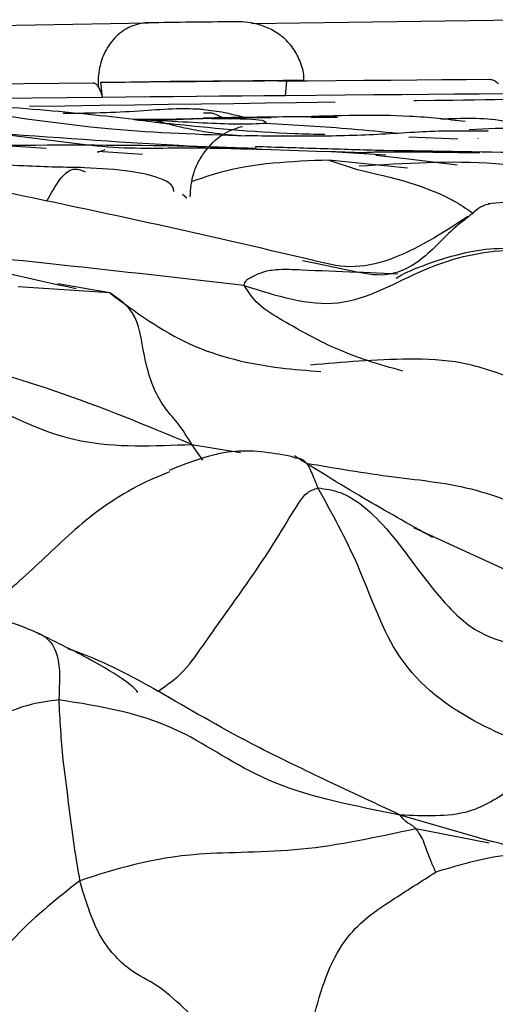
# Model space of a CAD drawing. Units: millimetres. Extents: x 26 to 2946, y 25 to 2086.
# Drawn here: x 231 to 235, y 1250 to 1256 of the extents above; entities that cross this region are included whole.
import ezdxf

# ---------------------------------------------------------------- set-up
doc = ezdxf.new("R2010")
doc.units = ezdxf.units.MM
doc.header["$LTSCALE"] = 10

msp = doc.modelspace()

# ---------------------------------------------------------------- linework, layer by layer
at = {"color": 7, "linetype": 'Continuous', "lineweight": 25}
for p, q in [((229.501, 1256.3437), (232.1623, 1256.3917)), ((232.8589, 1256.3862), (234.74, 1256.4129)), ((231.8396, 1255.9887), (231.8521, 1255.8889)), ((233.0888, 1255.9004), (233.0976, 1256.0005)), ((233.0976, 1256.0005), (233.1026, 1256.0006)), ((232.8, 1255.7547), (232.7399, 1255.748)), ((233.4304, 1255.7593), (233.3877, 1255.7586)), ((232.2179, 1255.7318), (232.0674, 1255.7406)), ((232.3541, 1255.7403), (232.5359, 1255.748)), ((234.4576, 1255.6604), (234.3315, 1255.6605)), ((234.3869, 1255.6169), (234.3903, 1255.6121)), ((231.8233, 1255.5254), (232.1245, 1255.5064)), ((233.9011, 1255.4738), (233.7002, 1255.4978)), ((233.381, 1255.466), (233.5728, 1255.4027)), ((233.3059, 1254.7655), (233.2036, 1254.7868)), ((231.9023, 1254.5704), (231.5519, 1254.6323)), ((231.9023, 1254.5704), (231.2844, 1254.6124)), ((233.1207, 1253.4708), (233.1467, 1253.4602))]:
    msp.add_line(p, q, dxfattribs=at)
at = {"color": 8, "linetype": 'Continuous', "lineweight": 25}
for p, q in [((233.3877, 1255.7586), (233.2376, 1255.7562)), ((232.1507, 1255.7357), (232.3541, 1255.7403)), ((231.0741, 1255.6528), (231.7366, 1255.5724)), ((234.2535, 1255.6067), (233.923, 1255.6197)), ((231.1632, 1255.567), (231.474, 1255.5474)), ((233.7671, 1255.5004), (233.3624, 1255.5233)), ((233.6196, 1255.5144), (233.3624, 1255.5233)), ((233.9133, 1255.4121), (233.381, 1255.466)), ((234.2487, 1255.4324), (233.9011, 1255.4738)), ((232.4242, 1255.2091), (232.3948, 1255.2349)), ((233.5717, 1254.71), (233.3059, 1254.7655)), ((233.8468, 1254.6971), (233.5717, 1254.71)), ((232.5308, 1253.4416), (232.457, 1253.549)), ((232.457, 1253.549), (232.7845, 1253.4952)), ((235.0401, 1252.4907), (233.9553, 1252.9867)), ((234.4873, 1250.8699), (233.8639, 1251.0498)), ((234.4651, 1250.861), (233.97, 1250.9567))]:
    msp.add_line(p, q, dxfattribs=at)
at = {"color": 7, "linetype": 'Continuous', "lineweight": 25, "flags": 128}
for points in [[(229.8638, 1255.9679), (230.1135, 1255.9706), (230.361, 1255.9732), (230.6062, 1255.9758), (230.8488, 1255.9784), (231.0886, 1255.9808), (231.3252, 1255.9832), (231.5584, 1255.9856), (231.7881, 1255.9878)], [(233.1026, 1256.0006), (233.2035, 1256.0027), (233.1945, 1256.0037), (233.0767, 1256.0033), (232.8678, 1256.0016), (232.5989, 1255.9988), (232.3097, 1255.9954), (232.0435, 1255.9919), (231.8396, 1255.9887)], [(233.0976, 1256.0005), (232.949, 1255.9992), (232.7978, 1255.9978), (232.644, 1255.9964), (232.4877, 1255.9949), (232.3291, 1255.9935), (232.1681, 1255.9919), (232.0049, 1255.9904), (231.8396, 1255.9887)], [(233.0373, 1255.9995), (233.2362, 1256.0012), (233.4296, 1256.0028), (233.6174, 1256.0044), (233.7994, 1256.0059), (233.9755, 1256.0072), (234.1454, 1256.0085), (234.3089, 1256.0097), (234.4659, 1256.0108)], [(231.8521, 1255.8889), (231.6161, 1255.8865), (231.3762, 1255.8841), (231.1328, 1255.8817), (230.8861, 1255.8791), (230.6364, 1255.8765), (230.384, 1255.8739), (230.1292, 1255.8711), (229.8722, 1255.8683)], [(233.0888, 1255.9004), (232.9426, 1255.8991), (232.7938, 1255.8978), (232.6426, 1255.8964), (232.4889, 1255.895), (232.333, 1255.8935), (232.1748, 1255.892), (232.0145, 1255.8904), (231.8521, 1255.8889)], [(234.5584, 1255.912), (234.3973, 1255.9109), (234.2293, 1255.9097), (234.0547, 1255.9084), (233.8736, 1255.907), (233.6863, 1255.9055), (233.4929, 1255.9039), (233.2936, 1255.9022), (233.0888, 1255.9004)], [(231.3619, 1255.8297), (231.6019, 1255.833), (231.8382, 1255.8362), (232.0705, 1255.8394), (232.2985, 1255.8425), (232.5219, 1255.8457), (232.7406, 1255.8488), (232.9542, 1255.8519), (233.1626, 1255.8549)], [(233.1626, 1255.8549), (233.3048, 1255.857), (233.4241, 1255.8588)], [(233.9552, 1255.8669), (233.973, 1255.8672), (234.0977, 1255.8692), (234.2191, 1255.8711)]]:
    msp.add_lwpolyline(points, dxfattribs=at)
at = {"color": 7, "linetype": 'Continuous', "lineweight": 25}
for centre, radius, start, end in [((233.2201, 1191.5886), 64.8117, 90.425866, 90.935148), ((228.818, 1598.4808), 342.6523, 270.903177, 271.09494)]:
    msp.add_arc(centre, radius, start, end, dxfattribs=at)
for points, knots in [([(232.1623, 1256.3917), (232.1559, 1256.3915), (232.1307, 1256.3907), (232.0676, 1256.3795), (231.9779, 1256.3357), (231.8914, 1256.2437), (231.8361, 1256.1236), (231.822, 1256.0231), (231.8251, 1255.9683), (231.8257, 1255.9582)], [0, 0, 0, 0, 0.034568, 0.134888, 0.339625, 0.544352, 0.749074, 0.953796, 1, 1, 1, 1]), ([(233.2114, 1256.0017), (233.2119, 1256.0055), (233.2167, 1256.047), (233.1942, 1256.1253), (233.1452, 1256.2234), (233.0713, 1256.3004), (232.9863, 1256.3536), (232.875, 1256.3926), (232.7888, 1256.4003), (232.7359, 1256.3985), (232.7355, 1256.3985)], [0, 0, 0, 0, 0.0167062, 0.1800224, 0.3392064, 0.492092, 0.6364429, 0.7700014, 0.9979734, 1, 1, 1, 1]), ([(231.7881, 1255.9878), (231.7938, 1255.9868), (231.8051, 1255.9848), (231.8176, 1255.9715), (231.824, 1255.961), (231.8257, 1255.9582)], [0, 0, 0, 0, 0.42204, 0.844085, 1, 1, 1, 1]), ([(231.8257, 1255.9582), (231.8303, 1255.9495), (231.8394, 1255.932), (231.8476, 1255.9066), (231.8512, 1255.8923), (231.8521, 1255.8889)], [0, 0, 0, 0, 0.431211, 0.862146, 1, 1, 1, 1]), ([(234.4659, 1256.0108), (234.4752, 1256.0098), (234.4939, 1256.0078), (234.5141, 1255.9945), (234.5238, 1255.9841), (234.5265, 1255.9813)], [0, 0, 0, 0, 0.42204, 0.844085, 1, 1, 1, 1]), ([(232.0674, 1255.7406), (231.8649, 1255.7627), (231.4479, 1255.8082), (230.9101, 1255.8432), (230.6333, 1255.8611)], [0, 0, 0, 0, 0.4853648, 1, 1, 1, 1]), ([(230.763, 1255.8332), (231.1486, 1255.7723), (231.8372, 1255.6636), (232.5171, 1255.64), (232.8162, 1255.6296)], [0, 0, 0, 0, 0.560117, 1, 1, 1, 1]), ([(232.5384, 1255.8059), (232.5321, 1255.8065), (232.5208, 1255.8077), (232.462, 1255.8114), (232.3251, 1255.8134), (232.1195, 1255.796), (231.8591, 1255.7836), (231.6836, 1255.7809), (231.5885, 1255.7793)], [0, 0, 0, 0, 0.032438, 0.058384, 0.2038, 0.425364, 0.688406, 1, 1, 1, 1]), ([(232.6861, 1255.7518), (232.6781, 1255.7516), (232.6635, 1255.7513), (232.6025, 1255.75), (232.5608, 1255.7487), (232.5359, 1255.748)], [0, 0, 0, 0, 0.3286729, 0.5988321, 1, 1, 1, 1]), ([(232.8123, 1255.7534), (232.7673, 1255.7647), (232.6979, 1255.7823), (232.6035, 1255.7979), (232.5607, 1255.8031), (232.5384, 1255.8059)], [0, 0, 0, 0, 0.468251, 0.722045, 1, 1, 1, 1]), ([(232.6684, 1255.7506), (232.6721, 1255.7507), (232.7817, 1255.7542), (232.8889, 1255.7534), (232.9925, 1255.7527)], [0, 0, 0, 0, 0.034246, 1, 1, 1, 1]), ([(233.4385, 1255.7544), (233.3711, 1255.7556), (233.2163, 1255.7583), (232.9619, 1255.7559), (232.7811, 1255.7532), (232.6861, 1255.7518)], [0, 0, 0, 0, 0.268129, 0.615431, 1, 1, 1, 1]), ([(234.3026, 1255.7258), (234.1821, 1255.74), (233.8626, 1255.7776), (233.4343, 1255.7651), (233.1675, 1255.7573)], [0, 0, 0, 0, 0.376897, 1, 1, 1, 1]), ([(233.2594, 1255.7559), (233.2885, 1255.7563), (233.3463, 1255.7572), (233.4088, 1255.7561), (233.4399, 1255.7556)], [0, 0, 0, 0, 0.503464, 1, 1, 1, 1]), ([(232.0674, 1255.7406), (232.1099, 1255.735), (232.186, 1255.7251), (232.262, 1255.7159), (232.2955, 1255.7118)], [0, 0, 0, 0, 0.559898, 1, 1, 1, 1]), ([(232.2179, 1255.7318), (232.2329, 1255.728), (232.2584, 1255.7215), (232.2846, 1255.7147), (232.2955, 1255.7118)], [0, 0, 0, 0, 0.5846, 1, 1, 1, 1]), ([(232.9558, 1255.7138), (232.902, 1255.7097), (232.7938, 1255.7015), (232.4107, 1255.7217), (232.2179, 1255.7318)], [0, 0, 0, 0, 0.49675, 1, 1, 1, 1]), ([(232.2955, 1255.7118), (232.3454, 1255.6995), (232.4412, 1255.6758), (232.6169, 1255.6455), (232.7406, 1255.6356), (232.8162, 1255.6296)], [0, 0, 0, 0, 0.297142, 0.570381, 1, 1, 1, 1]), ([(232.4427, 1255.7439), (232.4719, 1255.7453), (232.5046, 1255.7469), (232.5384, 1255.7478), (232.5419, 1255.7479)], [0, 0, 0, 0, 0.894213, 1, 1, 1, 1]), ([(232.4455, 1255.2177), (232.4499, 1255.2719), (232.4567, 1255.3564), (232.5029, 1255.4609), (232.5724, 1255.5664), (232.6789, 1255.658), (232.7605, 1255.6823), (232.7988, 1255.6936)], [0, 0, 0, 0, 0.200981, 0.313171, 0.438327, 0.736785, 1, 1, 1, 1]), ([(232.5358, 1255.748), (232.6774, 1255.747), (232.959, 1255.7451), (232.9568, 1255.7242), (232.9557, 1255.7138)], [0, 0, 0, 0, 0.502945, 1, 1, 1, 1]), ([(231.0741, 1255.6528), (231.5085, 1255.6212), (232.2847, 1255.5646), (233.0329, 1255.5359), (233.3624, 1255.5233)], [0, 0, 0, 0, 0.559644, 1, 1, 1, 1]), ([(235.0282, 1255.6181), (234.9121, 1255.6419), (234.6823, 1255.6888), (234.4468, 1255.6771), (234.3303, 1255.6713)], [0, 0, 0, 0, 0.5052534, 1, 1, 1, 1]), ([(231.7366, 1255.5724), (231.763, 1255.569), (231.9861, 1255.5405), (232.4033, 1255.5547), (232.7774, 1255.5436), (232.9605, 1255.5381)], [0, 0, 0, 0, 0.064314, 0.542166, 1, 1, 1, 1]), ([(233.7536, 1255.53), (233.61, 1255.5343), (233.3199, 1255.5429), (233.0302, 1255.5517), (232.8839, 1255.5561)], [0, 0, 0, 0, 0.494958, 1, 1, 1, 1]), ([(231.8644, 1255.5376), (231.8655, 1255.5372), (231.8744, 1255.5348), (231.8447, 1255.5253), (231.8186, 1255.517)], [0, 0, 0, 0, 0.12272, 1, 1, 1, 1]), ([(234.4009, 1255.514), (234.2487, 1255.5163), (234.0465, 1255.5192), (233.7993, 1255.5204), (233.6965, 1255.5193), (233.6455, 1255.5171), (233.6282, 1255.5156), (233.6192, 1255.5144), (233.6141, 1255.5131), (233.6117, 1255.5121), (233.6127, 1255.5116), (233.6129, 1255.5115)], [0, 0, 0, 0, 0.573312, 0.761206, 0.884678, 0.926341, 0.94401, 0.960814, 0.977954, 0.996563, 1, 1, 1, 1]), ([(235.8256, 1255.4748), (235.4872, 1255.4888), (234.7965, 1255.5171), (234.1059, 1255.5257), (233.7536, 1255.53)], [0, 0, 0, 0, 0.49001, 1, 1, 1, 1]), ([(231.7326, 1255.4148), (231.6696, 1255.4159), (231.544, 1255.418), (231.2193, 1255.4297), (230.9517, 1255.4439), (230.7623, 1255.454)], [0, 0, 0, 0, 0.227027, 0.452692, 1, 1, 1, 1]), ([(233.381, 1255.466), (233.1296, 1255.4566), (232.8148, 1255.4447), (232.5205, 1255.3425), (232.4613, 1255.322)], [0, 0, 0, 0, 0.798672, 1, 1, 1, 1]), ([(235.4241, 1255.2883), (235.1197, 1255.3536), (234.5145, 1255.4835), (233.8939, 1255.4438), (233.5856, 1255.4241)], [0, 0, 0, 0, 0.503104, 1, 1, 1, 1]), ([(232.3357, 1255.2554), (232.3344, 1255.2634), (232.3276, 1255.304), (232.2232, 1255.3551), (232.03, 1255.3986), (231.8401, 1255.409), (231.7326, 1255.4148)], [0, 0, 0, 0, 0.053404, 0.268986, 0.585912, 1, 1, 1, 1]), ([(231.6754, 1254.5982), (231.3581, 1254.6645), (230.8862, 1254.7632), (230.3158, 1255.0649), (229.7308, 1255.1487), (229.3207, 1254.971), (228.9645, 1254.9889), (228.7564, 1255.0959), (228.6129, 1255.1911), (228.5185, 1255.2537)], [0, 0, 0, 0, 0.272092, 0.404771, 0.533723, 0.77967, 0.836694, 0.892515, 1, 1, 1, 1]), ([(233.2721, 1254.7911), (232.9036, 1254.8767), (232.1671, 1255.0476), (231.4135, 1255.2042), (231.0369, 1255.2825)], [0, 0, 0, 0, 0.5002872, 1, 1, 1, 1]), ([(234.4699, 1255.1696), (234.4586, 1255.1677), (234.4078, 1255.1595), (234.3587, 1255.1138), (234.3206, 1255.0783)], [0, 0, 0, 0, 0.223242, 1, 1, 1, 1]), ([(234.8457, 1255.1768), (234.7846, 1255.1812), (234.6563, 1255.1904), (234.5257, 1255.1784), (234.4574, 1255.1721)], [0, 0, 0, 0, 0.476719, 1, 1, 1, 1]), ([(234.3204, 1255.0848), (234.1451, 1254.9718), (233.8811, 1254.8017), (233.5214, 1254.7271), (233.3556, 1254.7697), (233.2721, 1254.7911)], [0, 0, 0, 0, 0.494781, 0.745408, 1, 1, 1, 1]), ([(232.8104, 1254.6206), (232.3909, 1254.6684), (231.6374, 1254.7542), (230.915, 1254.8274), (230.5949, 1254.8598)], [0, 0, 0, 0, 0.556864, 1, 1, 1, 1]), ([(232.8104, 1254.6206), (233.0277, 1254.5513), (233.4665, 1254.4115), (233.9942, 1254.7462), (234.4583, 1254.8667), (234.7974, 1254.859), (234.9324, 1254.8184), (234.9858, 1254.8024)], [0, 0, 0, 0, 0.280436, 0.566333, 0.81701, 0.927551, 1, 1, 1, 1]), ([(235.2026, 1254.6395), (235.1401, 1254.6809), (235.0195, 1254.7606), (234.8305, 1254.838), (234.6752, 1254.8663), (234.5123, 1254.8732), (234.3205, 1254.8488), (234.1266, 1254.7926), (233.9025, 1254.7115), (233.8645, 1254.6864), (233.8371, 1254.6681)], [0, 0, 0, 0, 0.108463, 0.20914, 0.25962, 0.311488, 0.422357, 0.537556, 0.665009, 1, 1, 1, 1]), ([(232.8104, 1254.6206), (232.8129, 1254.6323), (232.8181, 1254.6574), (232.8712, 1254.6835), (232.9414, 1254.7172), (233.0498, 1254.7333), (233.243, 1254.7249), (233.4434, 1254.7158), (233.5717, 1254.71)], [0, 0, 0, 0, 0.042624, 0.090539, 0.168153, 0.307097, 0.556159, 1, 1, 1, 1]), ([(232.457, 1253.549), (232.1495, 1253.6758), (231.5419, 1253.9263), (230.4418, 1254.2269), (229.6196, 1254.4352), (229.1174, 1254.5625)], [0, 0, 0, 0, 0.285067, 0.563269, 1, 1, 1, 1]), ([(232.457, 1253.549), (232.4262, 1253.5988), (232.3717, 1253.687), (232.2342, 1253.831), (232.134, 1254.0856), (232.1, 1254.4406), (231.9679, 1254.5273), (231.9023, 1254.5704)], [0, 0, 0, 0, 0.177752, 0.315136, 0.559921, 0.781769, 1, 1, 1, 1]), ([(234.6261, 1253.9932), (234.5114, 1254.0338), (234.2782, 1254.1165), (233.8, 1254.1319), (233.4746, 1254.1029), (233.2576, 1254.0836)], [0, 0, 0, 0, 0.2438261, 0.4956012, 1, 1, 1, 1]), ([(230.8813, 1253.9358), (231.1453, 1253.7842), (231.6179, 1253.5131), (232.2001, 1253.538), (232.457, 1253.549)], [0, 0, 0, 0, 0.558795, 1, 1, 1, 1]), ([(233.1189, 1253.4707), (232.9882, 1253.4922), (232.7193, 1253.5366), (232.4446, 1253.4292), (232.3034, 1253.374)], [0, 0, 0, 0, 0.485964, 1, 1, 1, 1]), ([(234.0817, 1252.9213), (233.921, 1253.012), (233.5697, 1253.2101), (233.2973, 1253.3793), (233.1495, 1253.471)], [0, 0, 0, 0, 0.457686, 1, 1, 1, 1]), ([(232.2302, 1251.8854), (232.2885, 1251.9255), (232.4065, 1252.0068), (232.5818, 1252.2669), (232.8023, 1252.5679), (233.0144, 1252.8804), (233.1505, 1253.1137), (233.2291, 1253.2273), (233.2828, 1253.2469), (233.3077, 1253.256)], [0, 0, 0, 0, 0.138526, 0.280263, 0.503993, 0.757608, 0.899767, 0.953472, 1, 1, 1, 1]), ([(234.8872, 1251.4658), (234.7023, 1251.5312), (234.3387, 1251.6599), (233.8199, 1252.0595), (233.5925, 1252.7455), (233.4021, 1253.0867), (233.3077, 1253.256)], [0, 0, 0, 0, 0.282839, 0.55643, 0.779872, 1, 1, 1, 1]), ([(233.3077, 1253.256), (233.3594, 1253.2488), (233.4674, 1253.2338), (233.6383, 1253.1231), (233.8697, 1252.881), (234.0773, 1252.554), (234.3881, 1252.2593), (234.8067, 1252.1519), (235.1012, 1252.2342), (235.2991, 1252.2894)], [0, 0, 0, 0, 0.063537, 0.132523, 0.242888, 0.497793, 0.622967, 0.746638, 1, 1, 1, 1]), ([(231.4245, 1252.2731), (231.3765, 1252.2939), (231.276, 1252.3376), (231.1129, 1252.3784), (230.9461, 1252.3891), (230.7438, 1252.3654), (230.561, 1252.2976), (230.4589, 1252.2475), (230.4124, 1252.2248)], [0, 0, 0, 0, 0.115184, 0.24109, 0.369329, 0.502049, 0.773558, 1, 1, 1, 1]), ([(232.0919, 1251.8764), (232.0797, 1251.8929), (232.0532, 1251.9288), (231.7941, 1252.0925), (231.5464, 1252.213), (231.4116, 1252.2786)], [0, 0, 0, 0, 0.2795148, 0.6081468, 1, 1, 1, 1]), ([(233.8639, 1251.0498), (233.6775, 1251.1367), (233.3118, 1251.307), (232.7699, 1251.5697), (232.4348, 1251.7657), (232.2302, 1251.8854)], [0, 0, 0, 0, 0.288378, 0.565516, 1, 1, 1, 1]), ([(231.5583, 1251.826), (231.4895, 1251.8172), (231.354, 1251.7998), (231.0981, 1251.6998), (230.7856, 1251.492), (230.5003, 1251.1184), (230.3318, 1250.7202), (230.1297, 1250.4404), (229.9793, 1250.3078), (229.8748, 1250.2892), (229.8042, 1250.2767)], [0, 0, 0, 0, 0.127351, 0.250781, 0.372824, 0.499626, 0.753069, 0.814093, 0.874565, 1, 1, 1, 1]), ([(231.5583, 1251.826), (231.5652, 1251.6925), (231.5766, 1251.4726), (231.622, 1251.15), (231.6532, 1250.8777), (231.6841, 1250.6985), (231.6998, 1250.607)], [0, 0, 0, 0, 0.337818, 0.556271, 0.77347, 1, 1, 1, 1]), ([(233.8639, 1251.0498), (233.5634, 1251.1087), (232.9679, 1251.2252), (232.3114, 1251.7106), (231.8439, 1251.7822), (231.5583, 1251.826)], [0, 0, 0, 0, 0.283839, 0.562423, 1, 1, 1, 1]), ([(234.8872, 1251.4658), (234.7989, 1251.3837), (234.6233, 1251.2203), (234.3497, 1251.0597), (234.0954, 1251.0397), (233.943, 1251.0464), (233.8639, 1251.0498)], [0, 0, 0, 0, 0.2755781, 0.5485245, 0.7657775, 1, 1, 1, 1]), ([(233.97, 1250.9567), (233.965, 1250.9616), (233.9571, 1250.9696), (233.9316, 1250.9876), (233.8993, 1251.0032), (233.876, 1251.0339), (233.8639, 1251.0498)], [0, 0, 0, 0, 0.34655, 0.558611, 0.770572, 1, 1, 1, 1]), ([(233.97, 1250.9567), (233.7085, 1250.9002), (233.1868, 1250.7876), (232.3351, 1250.8098), (231.941, 1250.684), (231.6998, 1250.607)], [0, 0, 0, 0, 0.280424, 0.55954, 1, 1, 1, 1]), ([(234.1039, 1250.6649), (234.0932, 1250.6889), (234.071, 1250.7394), (234.0424, 1250.8117), (234.0207, 1250.8808), (233.9946, 1250.9231), (233.9781, 1250.9456), (233.97, 1250.9567)], [0, 0, 0, 0, 0.158656, 0.332258, 0.55698, 0.781745, 1, 1, 1, 1]), ([(236.1007, 1250.2666), (235.9847, 1250.3235), (235.8247, 1250.402), (235.5823, 1250.5201), (235.4552, 1250.5745), (235.3272, 1250.6257), (235.1518, 1250.6878), (234.8469, 1250.7815), (234.6258, 1250.8361), (234.4625, 1250.8764)], [0, 0, 0, 0, 0.262865, 0.362528, 0.407139, 0.450875, 0.545173, 0.664148, 1, 1, 1, 1]), ([(235.5789, 1249.7102), (235.4838, 1249.8553), (235.2933, 1250.146), (235.1329, 1250.517), (234.9363, 1250.7073), (234.774, 1250.7858), (234.5519, 1250.7828), (234.3192, 1250.7278), (234.1716, 1250.6847), (234.1039, 1250.6649)], [0, 0, 0, 0, 0.255285, 0.511603, 0.573835, 0.634875, 0.761456, 0.89056, 1, 1, 1, 1]), ([(233.2012, 1249.1006), (233.2211, 1249.3063), (233.2603, 1249.712), (233.4647, 1250.2466), (233.7962, 1250.4695), (234.004, 1250.6014), (234.1039, 1250.6649)], [0, 0, 0, 0, 0.287086, 0.566072, 0.791285, 1, 1, 1, 1]), ([(231.6998, 1250.607), (231.5558, 1250.4936), (231.2684, 1250.2673), (230.7465, 1249.5936), (230.469, 1249.392), (230.2987, 1249.2682)], [0, 0, 0, 0, 0.279534, 0.557796, 1, 1, 1, 1]), ([(233.2012, 1249.1006), (232.9925, 1249.2531), (232.5783, 1249.5558), (232.2702, 1249.8953), (232.0434, 1249.9846), (231.8176, 1250.2166), (231.7389, 1250.4775), (231.6998, 1250.607)], [0, 0, 0, 0, 0.2828, 0.561327, 0.710657, 0.856405, 1, 1, 1, 1])]:
    msp.add_open_spline(points, degree=3, knots=knots, dxfattribs=at)
at = {"color": 8, "linetype": 'Continuous', "lineweight": 25}
for points, knots in [([(232.5356, 1255.7841), (232.56, 1255.7858), (232.6011, 1255.7887), (232.6593, 1255.7527), (232.677, 1255.7521), (232.6861, 1255.7518)], [0, 0, 0, 0, 0.420208, 0.704549, 1, 1, 1, 1]), ([(234.6704, 1255.7055), (234.6333, 1255.7142), (234.4587, 1255.755), (234.279, 1255.7473), (234.1375, 1255.7413)], [0, 0, 0, 0, 0.212507, 1, 1, 1, 1]), ([(232.0624, 1255.7411), (232.0793, 1255.7411), (232.1878, 1255.7416), (232.35, 1255.7431), (232.5073, 1255.7473), (232.5683, 1255.7489)], [0, 0, 0, 0, 0.101211, 0.651514, 1, 1, 1, 1]), ([(233.3548, 1255.6378), (233.2869, 1255.6393), (232.9338, 1255.6471), (232.5807, 1255.6829), (232.2955, 1255.7118)], [0, 0, 0, 0, 0.192015, 1, 1, 1, 1]), ([(233.8456, 1255.6452), (233.7442, 1255.6553), (233.4635, 1255.6832), (233.1537, 1255.7019), (232.9558, 1255.7138)], [0, 0, 0, 0, 0.361336, 1, 1, 1, 1]), ([(234.3315, 1255.6605), (234.2713, 1255.6612), (234.069, 1255.6633), (233.711, 1255.6341), (233.2658, 1255.6245), (232.9661, 1255.6279), (232.8162, 1255.6296)], [0, 0, 0, 0, 0.123714, 0.415806, 0.707922, 1, 1, 1, 1]), ([(231.1632, 1255.567), (231.5878, 1255.5687), (232.1652, 1255.571), (232.7418, 1255.5512), (232.8944, 1255.5459)], [0, 0, 0, 0, 0.7352273, 1, 1, 1, 1]), ([(231.4771, 1255.1893), (231.5367, 1255.297), (231.6145, 1255.4376), (231.7141, 1255.3968), (231.7375, 1255.3873)], [0, 0, 0, 0, 0.765945, 1, 1, 1, 1]), ([(233.5728, 1255.4027), (233.8087, 1255.3493), (234.0931, 1255.2851), (234.3204, 1255.1324), (234.3592, 1255.1063)], [0, 0, 0, 0, 0.829259, 1, 1, 1, 1]), ([(234.3206, 1255.0783), (234.3032, 1255.066), (234.197, 1254.9915), (234.035, 1254.7921), (233.7872, 1254.6703), (233.6438, 1254.6967), (233.5717, 1254.71)], [0, 0, 0, 0, 0.066139, 0.402767, 0.69998, 1, 1, 1, 1]), ([(231.9023, 1254.5704), (232.0769, 1254.4422), (232.4227, 1254.1883), (232.9341, 1254.0704), (233.2371, 1254.0478), (233.3276, 1254.041)], [0, 0, 0, 0, 0.416806, 0.825599, 1, 1, 1, 1]), ([(233.8809, 1254.0428), (233.7236, 1254.0876), (233.468, 1254.1603), (233.1211, 1254.3524), (232.896, 1254.4896), (232.8356, 1254.582), (232.8104, 1254.6206)], [0, 0, 0, 0, 0.477624, 0.775898, 0.906412, 1, 1, 1, 1]), ([(233.1467, 1253.4602), (233.1748, 1253.4578), (233.2174, 1253.4541), (233.2612, 1253.3711), (233.2922, 1253.2944), (233.3077, 1253.256)], [0, 0, 0, 0, 0.490849, 0.744732, 1, 1, 1, 1]), ([(232.307, 1253.3647), (232.2639, 1253.347), (232.0519, 1253.2602), (231.7208, 1253.0436), (231.3535, 1252.6701), (231.1217, 1252.4807), (231.0036, 1252.3843)], [0, 0, 0, 0, 0.083089, 0.408742, 0.698807, 1, 1, 1, 1]), ([(233.2287, 1253.4228), (233.4246, 1253.3894), (233.7957, 1253.3262), (234.3753, 1253.2727), (234.7443, 1253.1087), (234.9277, 1253.0272)], [0, 0, 0, 0, 0.360049, 0.681894, 1, 1, 1, 1]), ([(231.4177, 1252.2737), (231.4242, 1252.2717), (231.472, 1252.257), (231.5751, 1252.1532), (231.5639, 1251.935), (231.5583, 1251.826)], [0, 0, 0, 0, 0.0727536, 0.5371912, 1, 1, 1, 1]), ([(231.6183, 1252.1737), (231.654, 1252.1609), (231.7838, 1252.114), (231.9924, 1252.0181), (232.1509, 1251.9296), (232.2302, 1251.8854)], [0, 0, 0, 0, 0.159296, 0.579654, 1, 1, 1, 1])]:
    msp.add_open_spline(points, degree=3, knots=knots, dxfattribs=at)

doc.saveas('drawing.dxf')
